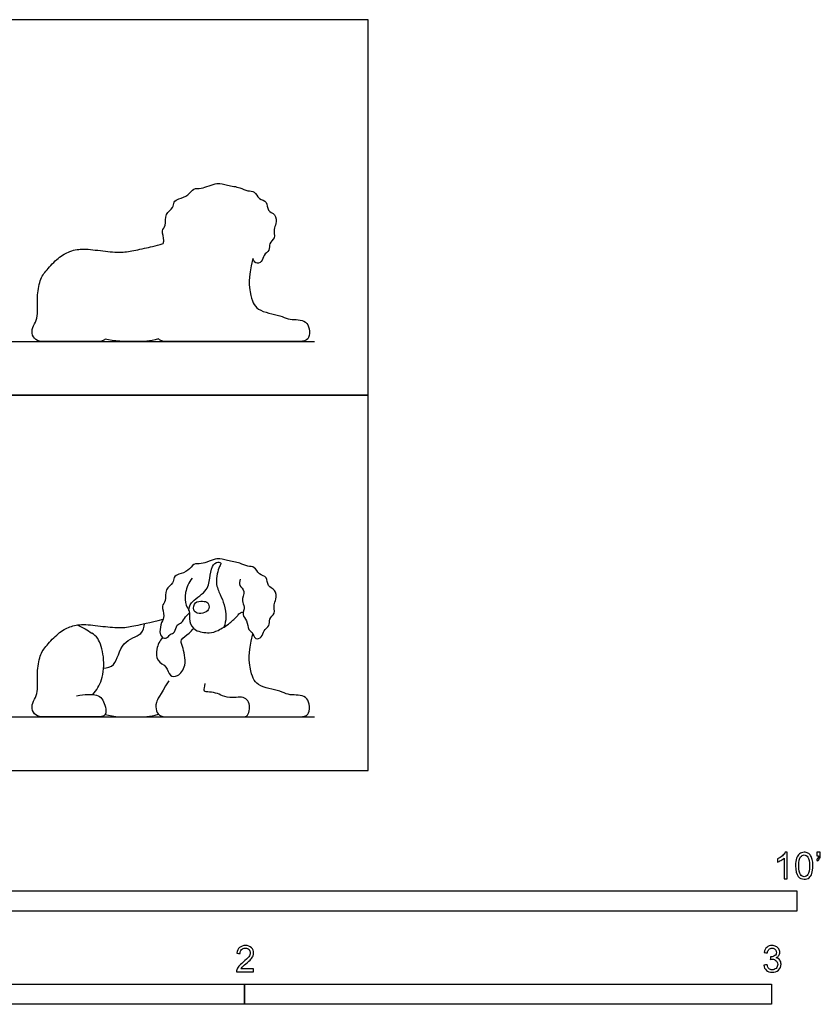
# Model space of a CAD drawing. Units: feet. Extents: x 0 to 10.1, y -2.2 to 4.7.
# Drawn here: x 5.2 to 10.1, y -1.5 to 4.7 of the extents above; entities that cross this region are included whole.
import ezdxf

# ---------------------------------------------------------------- set-up
doc = ezdxf.new("R2010")
doc.units = ezdxf.units.FT
doc.header["$MEASUREMENT"] = 0
for name, color, linetype, true_color in [('2D$AG-ANIMALS', 7, 'Continuous', 0x66ccff), ('2D$AG-DETAILS', 7, 'Continuous', 0x66ffff), ('2D$AG-DIAGRAM', 7, 'Continuous', 0xfecc66), ('2D$AG-OUTLINE', 7, 'Continuous', 0x8000ff), ('2D$N-SYMB', 7, 'Continuous', 0x800040), ('2D$X-VPRT', 6, 'Continuous', 0xff00ff)]:
    doc.layers.add(name, color=color, linetype=linetype, true_color=true_color)

msp = doc.modelspace()

# ---------------------------------------------------------------- linework, layer by layer
at = {"layer": '2D$AG-ANIMALS'}
for points, knots in [([(6.5348, 1.1906), (6.5315, 1.1782), (6.5254, 1.1488), (6.5719, 1.1182), (6.537, 1.0551), (6.5704, 1.0196), (6.542, 0.9682), (6.5827, 0.9353), (6.5816, 0.8742), (6.6139, 0.8635), (6.6248, 0.8119), (6.6753, 0.8276), (6.6767, 0.8745), (6.7235, 0.898), (6.7098, 0.9472), (6.7579, 0.9759), (6.7389, 1.0339), (6.7632, 1.0647), (6.7589, 1.1302), (6.6994, 1.1435), (6.7086, 1.2091), (6.6475, 1.2167), (6.629, 1.272), (6.5786, 1.2683), (6.5337, 1.2951), (6.4541, 1.3053), (6.3913, 1.33), (6.2958, 1.2784), (6.2432, 1.294), (6.2149, 1.2383), (6.1546, 1.2246), (6.1183, 1.2049), (6.1232, 1.1619), (6.0621, 1.1315), (6.0774, 1.0546), (6.0413, 1.0261), (6.0688, 0.9606), (6.0437, 0.9229), (6.0313, 0.8654), (6.0452, 0.8267), (6.081, 0.8194), (6.0968, 0.8507), (6.134, 0.857), (6.1353, 0.9114), (6.1752, 0.9162), (6.1895, 0.9552), (6.2136, 0.974), (6.2191, 0.9811)], [0, 0, 0, 0, 0.195797, 0.405953, 0.648126, 0.850703, 1.066792, 1.280622, 1.512828, 1.68366, 1.888549, 2.076996, 2.282444, 2.491789, 2.693577, 2.907603, 3.133653, 3.32916, 3.56318, 3.784441, 4.006101, 4.228615, 4.450981, 4.656847, 4.885361, 5.165101, 5.423464, 5.742015, 5.95745, 6.185002, 6.433327, 6.623049, 6.809511, 7.049318, 7.308994, 7.505133, 7.750541, 7.961023, 8.200716, 8.39334, 8.559113, 8.733508, 8.913046, 9.121861, 9.303258, 9.499941, 9.649131, 9.649131, 9.649131, 9.649131]), ([(6.2354, 1.1971), (6.2154, 1.1713), (6.1894, 1.1121), (6.1916, 1.0246), (6.2252, 0.996), (6.2139, 0.9267), (6.2499, 0.8663), (6.3439, 0.8528), (6.3998, 0.8704), (6.4716, 0.916), (6.5036, 0.9479), (6.5195, 0.9652)], [0, 0, 0, 0, 0.312608, 0.594788, 0.814084, 1.086015, 1.349854, 1.642705, 1.885871, 2.199279, 2.464858, 2.464858, 2.464858, 2.464858]), ([(6.334, 1.0439), (6.3268, 1.0524), (6.3017, 1.0546), (6.2499, 1.0544), (6.2392, 0.9978), (6.2669, 0.975), (6.3155, 0.979), (6.3464, 1.0047), (6.3409, 1.0357), (6.334, 1.0439)], [0, 0, 0, 0, 0.187375, 0.400011, 0.611992, 0.785841, 1.000857, 1.190364, 1.370734, 1.370734, 1.370734, 1.370734]), ([(5.6189, 0.4725), (5.6416, 0.5002), (5.6817, 0.5637), (5.693, 0.7044), (5.6566, 0.8261), (5.6254, 0.8459), (5.6119, 0.8549)], [0, 0, 0, 0, 0.327708, 0.704529, 1.05136, 1.272083, 1.272083, 1.272083, 1.272083])]:
    msp.add_open_spline(points, degree=3, knots=knots, dxfattribs=at)
for points in [[(5.516, 0.4659), (5.5754, 0.4768), (5.624, 0.4731), (5.6616, 0.4646), (5.6871, 0.4307), (5.7004, 0.3821), (5.7004, 0.3333), (5.6143, 0.3333), (5.499, 0.3333), (5.3825, 0.3333), (5.328, 0.3333), (5.2697, 0.3333), (5.2382, 0.3724), (5.2394, 0.421), (5.2697, 0.4659), (5.2758, 0.518), (5.2697, 0.6054), (5.2867, 0.723), (5.328, 0.7752), (5.4029, 0.859), (5.4746, 0.898), (5.5518, 0.9147), (5.6823, 0.8964), (5.8033, 0.8853), (5.8741, 0.9012), (5.9673, 0.9187), (6.056, 0.9431)], [(6.527, 0.3333), (6.6965, 0.3333), (6.8714, 0.3333), (6.9441, 0.3333), (6.9696, 0.364), (6.9647, 0.4318), (6.9352, 0.4642), (6.8832, 0.4711), (6.835, 0.4701), (6.7849, 0.4957), (6.7141, 0.5084), (6.6414, 0.533), (6.6159, 0.5713), (6.5962, 0.6303), (6.5844, 0.7197), (6.6139, 0.8509)], [(6.0902, 0.5578), (6.0329, 0.4662), (6.0066, 0.4201), (6.0106, 0.3707), (6.0369, 0.3333), (6.0934, 0.3333), (6.2542, 0.3333), (6.4301, 0.3333), (6.5383, 0.3333), (6.5789, 0.3333), (6.594, 0.3699), (6.594, 0.4193), (6.5733, 0.4495), (6.5343, 0.4599), (6.4882, 0.4495), (6.4205, 0.4646), (6.3863, 0.4853), (6.3266, 0.4901), (6.3059, 0.4933), (6.3138, 0.5196), (6.317, 0.541)], [(5.6944, 0.3491), (5.7465, 0.3333), (5.9009, 0.3333), (5.971, 0.3333), (6.0272, 0.3503)]]:
    msp.add_open_spline(points, degree=3, dxfattribs=at)
at = {"layer": '2D$AG-DETAILS'}
for points, knots in [([(6.2162, 0.9956), (6.219, 1.0121), (6.2211, 1.051), (6.3296, 1.1098), (6.3482, 1.1957), (6.354, 1.2693), (6.3927, 1.3049), (6.4206, 1.2905), (6.4007, 1.2677), (6.3761, 1.1655), (6.4115, 1.0958), (6.4375, 1.0333), (6.4505, 0.9536), (6.441, 0.9128), (6.4344, 0.8933)], [0, 0, 0, 0, 0.22384, 0.558667, 0.852135, 1.122974, 1.3329, 1.472209, 1.621573, 1.940167, 2.219969, 2.479972, 2.760295, 3.008657, 3.008657, 3.008657, 3.008657]), ([(6.5195, 0.9652), (6.5237, 0.9719), (6.5355, 0.9834), (6.5485, 0.9867), (6.5548, 0.9874)], [0, 0, 0, 0, 0.1537827, 0.2926102, 0.2926102, 0.2926102, 0.2926102]), ([(5.5213, 0.9063), (5.5383, 0.8997), (5.5713, 0.8838), (5.5988, 0.8651), (5.6119, 0.8549)], [0, 0, 0, 0, 0.2337701, 0.4569133, 0.4569133, 0.4569133, 0.4569133]), ([(5.6851, 0.6367), (5.7069, 0.6405), (5.7656, 0.6438), (5.789, 0.8116), (5.93, 0.8385), (5.9366, 0.8929), (5.9406, 0.9142)], [0, 0, 0, 0, 0.257946, 0.637651, 0.987422, 1.242276, 1.242276, 1.242276, 1.242276]), ([(6.0524, 0.8288), (6.0345, 0.8083), (6.0106, 0.759), (6.0124, 0.6781), (6.0818, 0.653), (6.0925, 0.5831), (6.152, 0.5854), (6.2064, 0.6544), (6.1794, 0.7715), (6.1561, 0.8171), (6.2217, 0.8535), (6.2361, 0.8746), (6.2449, 0.885)], [0, 0, 0, 0, 0.285806, 0.549822, 0.803436, 1.045195, 1.252533, 1.533311, 1.875495, 2.080133, 2.330491, 2.533028, 2.533028, 2.533028, 2.533028])]:
    msp.add_open_spline(points, degree=3, knots=knots, dxfattribs=at)
at = {"layer": '2D$AG-DIAGRAM'}
for points in [[(0.3333, 2.6706), (6.9982, 2.6706)], [(0.3333, 0.3333), (6.9982, 0.3333)]]:
    msp.add_lwpolyline(points, dxfattribs=at)
at = {"layer": '2D$AG-OUTLINE'}
msp.add_open_spline([(6.056, 3.2804), (6.0059, 3.2666), (5.941, 3.251), (5.8608, 3.2355), (5.8033, 3.2226), (5.6823, 3.2337), (5.5771, 3.2485), (5.5153, 3.2441), (5.4646, 3.2299), (5.4029, 3.1963), (5.328, 3.1125), (5.2867, 3.0603), (5.2697, 2.9427), (5.2758, 2.8553), (5.2697, 2.8031), (5.2394, 2.7583), (5.2382, 2.7097), (5.2697, 2.6706), (5.328, 2.6706), (5.3825, 2.6706), (5.499, 2.6706), (5.6143, 2.6706), (5.679, 2.6706), (5.6924, 2.6834), (5.6944, 2.6864), (5.7465, 2.6706), (5.9009, 2.6706), (5.971, 2.6706), (6.0272, 2.6876), (6.0313, 2.6831), (6.0479, 2.6706), (6.0934, 2.6706), (6.2542, 2.6706), (6.4301, 2.6706), (6.5202, 2.6706), (6.549, 2.6706), (6.5567, 2.671), (6.7068, 2.6706), (6.8728, 2.6706), (6.9441, 2.6706), (6.9696, 2.7013), (6.9647, 2.7691), (6.9352, 2.8015), (6.8832, 2.8084), (6.835, 2.8074), (6.7849, 2.833), (6.7141, 2.8457), (6.6414, 2.8703), (6.6159, 2.9086), (6.5962, 2.9676), (6.5844, 3.057), (6.6139, 3.1882), (6.6192, 3.1779), (6.6284, 3.1504), (6.6753, 3.1649), (6.6767, 3.2118), (6.7235, 3.2353), (6.7098, 3.2844), (6.7579, 3.3132), (6.7389, 3.3712), (6.7632, 3.402), (6.7589, 3.4675), (6.6994, 3.4808), (6.7086, 3.5464), (6.6475, 3.554), (6.629, 3.6093), (6.5786, 3.6056), (6.5337, 3.6324), (6.4541, 3.6425), (6.3913, 3.6673), (6.2958, 3.6156), (6.2432, 3.6312), (6.2149, 3.5756), (6.1546, 3.5619), (6.1183, 3.5422), (6.1232, 3.4992), (6.0621, 3.4688), (6.0774, 3.3918), (6.0413, 3.3634), (6.064, 3.3092), (6.0583, 3.2867), (6.056, 3.2804)], degree=3, knots=[-1.984047, -1.984047, -1.984047, -1.984047, -1.937402, -1.901379, -1.81871, -1.736041, -1.653373, -1.618819, -1.570704, -1.488035, -1.405367, -1.322698, -1.24003, -1.157361, -1.074692, -0.992024, -0.909355, -0.826686, -0.744018, -0.661349, -0.57868, -0.496012, -0.413343, -0.392343, -0.392343, -0.392343, -0.223533, -0.054723, -0.054723, -0.054723, -0.025784, 0.043723, 0.113229, 0.182736, 0.252243, 0.286939, 0.286939, 0.286939, 0.37423, 0.467096, 0.559961, 0.652826, 0.745691, 0.838557, 0.931422, 1.024287, 1.117152, 1.210018, 1.302883, 1.395748, 1.488613, 1.488613, 1.488613, 1.65072, 1.839167, 2.044615, 2.25396, 2.455748, 2.669774, 2.895824, 3.091331, 3.325352, 3.546612, 3.768272, 3.990786, 4.213152, 4.419018, 4.647533, 4.927272, 5.185636, 5.504186, 5.719621, 5.947173, 6.195498, 6.38522, 6.571682, 6.81149, 7.071165, 7.267304, 7.512712, 7.610325, 7.610325, 7.610325, 7.610325], dxfattribs=at)
at = {"layer": '2D$N-SYMB'}
for points in [[(5, -0.875), (5, -0.75), (10, -0.75), (10, -0.875)], [(3.2808, -1.4554), (3.2808, -1.3304), (6.5617, -1.3304), (6.5617, -1.4554)], [(6.5617, -1.4554), (6.5617, -1.3304), (9.8425, -1.3304), (9.8425, -1.4554)]]:
    msp.add_lwpolyline(points, close=True, dxfattribs=at)
for points, knots in [([(9.9397, -0.6738), (9.9331, -0.6738), (9.9265, -0.6738), (9.92, -0.6738), (9.92, -0.6309), (9.92, -0.5881), (9.92, -0.5453), (9.915, -0.5502), (9.9081, -0.5552), (9.9002, -0.5591), (9.8923, -0.5641), (9.8854, -0.568), (9.8794, -0.57), (9.8794, -0.5634), (9.8794, -0.5568), (9.8794, -0.5502), (9.8903, -0.5453), (9.9002, -0.5384), (9.9091, -0.5315), (9.917, -0.5236), (9.9229, -0.5166), (9.9269, -0.5087), (9.9312, -0.5087), (9.9354, -0.5087), (9.9397, -0.5087), (9.9397, -0.5637), (9.9397, -0.6188), (9.9397, -0.6738)], [0, 0, 0, 0, 1, 1, 1, 2, 2, 2, 3, 3, 3, 4, 4, 4, 5, 5, 5, 6, 6, 6, 7, 7, 7, 8, 8, 8, 9, 9, 9, 9]), ([(9.9911, -0.5927), (9.9911, -0.574), (9.9931, -0.5581), (9.997, -0.5463), (10.002, -0.5344), (10.0079, -0.5255), (10.0158, -0.5186), (10.0227, -0.5127), (10.0336, -0.5087), (10.0455, -0.5087), (10.0544, -0.5087), (10.0613, -0.5107), (10.0682, -0.5147), (10.0751, -0.5176), (10.08, -0.5236), (10.085, -0.5295), (10.0889, -0.5364), (10.0929, -0.5443), (10.0949, -0.5542), (10.0978, -0.5641), (10.0988, -0.5769), (10.0988, -0.5927), (10.0988, -0.6125), (10.0968, -0.6283), (10.0929, -0.6402), (10.0889, -0.652), (10.083, -0.6609), (10.0751, -0.6678), (10.0672, -0.6738), (10.0573, -0.6757), (10.0455, -0.6757), (10.0296, -0.6757), (10.0168, -0.6718), (10.0079, -0.6599), (9.997, -0.6461), (9.9911, -0.6244), (9.9911, -0.5927)], [0, 0, 0, 0, 1, 1, 1, 2, 2, 2, 3, 3, 3, 4, 4, 4, 5, 5, 5, 6, 6, 6, 7, 7, 7, 8, 8, 8, 9, 9, 9, 10, 10, 10, 11, 11, 11, 12, 12, 12, 12]), ([(10.0119, -0.5927), (10.0119, -0.6204), (10.0158, -0.6382), (10.0217, -0.6471), (10.0277, -0.656), (10.0356, -0.6609), (10.0455, -0.6609), (10.0544, -0.6609), (10.0623, -0.656), (10.0682, -0.6471), (10.0751, -0.6382), (10.0781, -0.6204), (10.0781, -0.5927), (10.0781, -0.5661), (10.0751, -0.5483), (10.0682, -0.5394), (10.0623, -0.5305), (10.0544, -0.5255), (10.0445, -0.5255), (10.0356, -0.5255), (10.0287, -0.5295), (10.0227, -0.5374), (10.0158, -0.5473), (10.0119, -0.5661), (10.0119, -0.5927)], [0, 0, 0, 0, 1, 1, 1, 2, 2, 2, 3, 3, 3, 4, 4, 4, 5, 5, 5, 6, 6, 6, 7, 7, 7, 8, 8, 8, 8]), ([(10.1235, -0.5315), (10.1235, -0.5236), (10.1235, -0.5157), (10.1235, -0.5077), (10.1308, -0.5077), (10.138, -0.5077), (10.1453, -0.5077), (10.1453, -0.514), (10.1453, -0.5203), (10.1453, -0.5265), (10.1453, -0.5364), (10.1443, -0.5443), (10.1413, -0.5483), (10.1383, -0.5542), (10.1334, -0.5591), (10.1265, -0.5621), (10.1248, -0.5595), (10.1232, -0.5568), (10.1215, -0.5542), (10.1255, -0.5522), (10.1285, -0.5502), (10.1304, -0.5463), (10.1324, -0.5423), (10.1344, -0.5374), (10.1344, -0.5315), (10.1308, -0.5315), (10.1271, -0.5315), (10.1235, -0.5315)], [0, 0, 0, 0, 1, 1, 1, 2, 2, 2, 3, 3, 3, 4, 4, 4, 5, 5, 5, 6, 6, 6, 7, 7, 7, 8, 8, 8, 9, 9, 9, 9]), ([(6.619, -1.2354), (6.619, -1.2417), (6.619, -1.2479), (6.619, -1.2542), (6.5831, -1.2542), (6.5472, -1.2542), (6.5113, -1.2542), (6.5103, -1.2503), (6.5113, -1.2453), (6.5133, -1.2404), (6.5162, -1.2335), (6.5202, -1.2255), (6.5261, -1.2186), (6.533, -1.2117), (6.5409, -1.2038), (6.5528, -1.1939), (6.5706, -1.1791), (6.5824, -1.1672), (6.5893, -1.1593), (6.5953, -1.1504), (6.5982, -1.1425), (6.5982, -1.1346), (6.5982, -1.1267), (6.5953, -1.1198), (6.5903, -1.1149), (6.5844, -1.1089), (6.5765, -1.106), (6.5676, -1.106), (6.5577, -1.106), (6.5498, -1.1089), (6.5439, -1.1149), (6.538, -1.1208), (6.535, -1.1287), (6.535, -1.1396), (6.5281, -1.1389), (6.5212, -1.1383), (6.5142, -1.1376), (6.5162, -1.1218), (6.5212, -1.1099), (6.531, -1.102), (6.5399, -1.0941), (6.5528, -1.0892), (6.5676, -1.0892), (6.5834, -1.0892), (6.5963, -1.0941), (6.6052, -1.103), (6.615, -1.1119), (6.619, -1.1228), (6.619, -1.1356), (6.619, -1.1416), (6.618, -1.1485), (6.615, -1.1544), (6.6121, -1.1613), (6.6081, -1.1672), (6.6022, -1.1751), (6.5953, -1.1821), (6.5854, -1.191), (6.5706, -1.2038), (6.5587, -1.2137), (6.5508, -1.2206), (6.5478, -1.2246), (6.5439, -1.2275), (6.5409, -1.2315), (6.539, -1.2354), (6.5656, -1.2354), (6.5923, -1.2354), (6.619, -1.2354)], [0, 0, 0, 0, 1, 1, 1, 2, 2, 2, 3, 3, 3, 4, 4, 4, 5, 5, 5, 6, 6, 6, 7, 7, 7, 8, 8, 8, 9, 9, 9, 10, 10, 10, 11, 11, 11, 12, 12, 12, 13, 13, 13, 14, 14, 14, 15, 15, 15, 16, 16, 16, 17, 17, 17, 18, 18, 18, 19, 19, 19, 20, 20, 20, 21, 21, 21, 22, 22, 22, 22]), ([(9.7931, -1.2117), (9.8, -1.2107), (9.8069, -1.2097), (9.8139, -1.2087), (9.8158, -1.2196), (9.8198, -1.2285), (9.8257, -1.2335), (9.8307, -1.2384), (9.8376, -1.2414), (9.8455, -1.2414), (9.8554, -1.2414), (9.8633, -1.2374), (9.8702, -1.2315), (9.8761, -1.2246), (9.8801, -1.2167), (9.8801, -1.2068), (9.8801, -1.1969), (9.8761, -1.19), (9.8702, -1.184), (9.8643, -1.1781), (9.8564, -1.1742), (9.8475, -1.1742), (9.8435, -1.1742), (9.8386, -1.1751), (9.8336, -1.1771), (9.8343, -1.1712), (9.8349, -1.1653), (9.8356, -1.1593), (9.8366, -1.1593), (9.8376, -1.1593), (9.8386, -1.1593), (9.8475, -1.1593), (9.8554, -1.1574), (9.8623, -1.1524), (9.8692, -1.1485), (9.8722, -1.1416), (9.8722, -1.1317), (9.8722, -1.1248), (9.8692, -1.1188), (9.8643, -1.1139), (9.8593, -1.1089), (9.8534, -1.106), (9.8455, -1.106), (9.8376, -1.106), (9.8307, -1.1089), (9.8257, -1.1139), (9.8208, -1.1188), (9.8168, -1.1257), (9.8158, -1.1356), (9.8089, -1.1346), (9.802, -1.1336), (9.7951, -1.1327), (9.7981, -1.1188), (9.803, -1.108), (9.8119, -1.101), (9.8208, -1.0931), (9.8316, -1.0892), (9.8445, -1.0892), (9.8534, -1.0892), (9.8623, -1.0912), (9.8692, -1.0951), (9.8771, -1.0991), (9.883, -1.105), (9.887, -1.1109), (9.8909, -1.1178), (9.8929, -1.1248), (9.8929, -1.1327), (9.8929, -1.1396), (9.8909, -1.1455), (9.887, -1.1514), (9.883, -1.1574), (9.8781, -1.1623), (9.8702, -1.1653), (9.8801, -1.1682), (9.888, -1.1722), (9.8929, -1.1801), (9.8979, -1.187), (9.9008, -1.1959), (9.9008, -1.2058), (9.9008, -1.2206), (9.8959, -1.2325), (9.885, -1.2423), (9.8751, -1.2522), (9.8613, -1.2562), (9.8455, -1.2562), (9.8316, -1.2562), (9.8188, -1.2532), (9.8099, -1.2443), (9.8, -1.2364), (9.7951, -1.2246), (9.7931, -1.2117)], [0, 0, 0, 0, 1, 1, 1, 2, 2, 2, 3, 3, 3, 4, 4, 4, 5, 5, 5, 6, 6, 6, 7, 7, 7, 8, 8, 8, 9, 9, 9, 10, 10, 10, 11, 11, 11, 12, 12, 12, 13, 13, 13, 14, 14, 14, 15, 15, 15, 16, 16, 16, 17, 17, 17, 18, 18, 18, 19, 19, 19, 20, 20, 20, 21, 21, 21, 22, 22, 22, 23, 23, 23, 24, 24, 24, 25, 25, 25, 26, 26, 26, 27, 27, 27, 28, 28, 28, 29, 29, 29, 30, 30, 30, 30])]:
    msp.add_open_spline(points, degree=3, knots=knots, dxfattribs=at)
at = {"layer": '2D$X-VPRT'}
for points in [[(0, 2.3373), (7.3315, 2.3373), (7.3315, 4.6746), (0, 4.6746)], [(0, 0), (7.3315, 0), (7.3315, 2.3373), (0, 2.3373)]]:
    msp.add_lwpolyline(points, close=True, dxfattribs=at)

doc.saveas('drawing.dxf')
